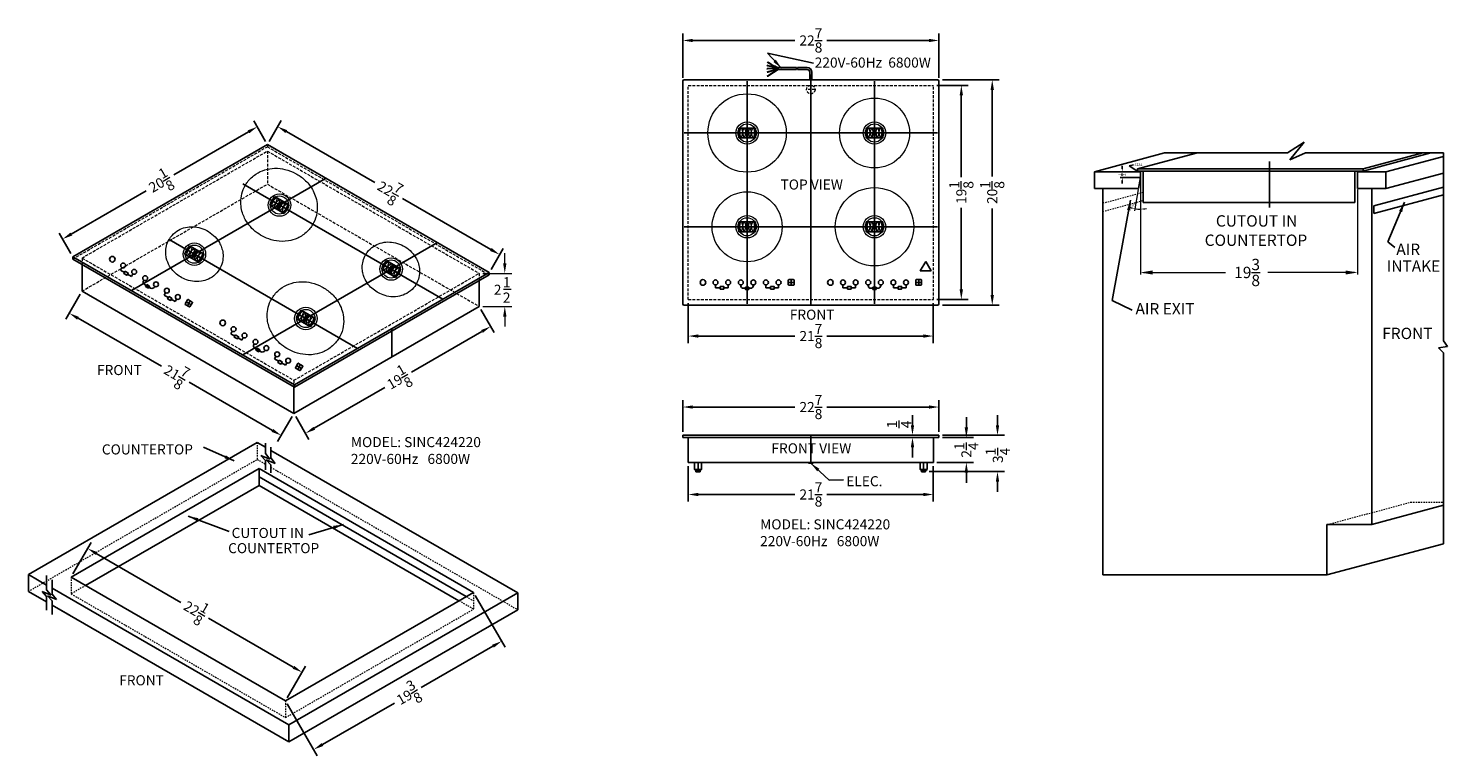
# Model space of a CAD drawing. Extents: x 10 to 136, y 51 to 116.
import ezdxf

# ---------------------------------------------------------------- set-up
doc = ezdxf.new("R2010")
doc.units = 0
doc.header["$MEASUREMENT"] = 0
doc.linetypes.add('HIDDEN', pattern=[0.375, 0.25, -0.125])
doc.layers.get('0').update_dxf_attribs({"linetype": 'CONTINUOUS'})
doc.layers.get('Defpoints').update_dxf_attribs({"color": 150, "linetype": 'CONTINUOUS'})
for name, color, linetype, lineweight in [('DIMENSION', 8, 'CONTINUOUS', 15), ('DIMENSION ISO.', 8, 'CONTINUOUS', 15), ('ELC. WIRE', 7, 'CONTINUOUS', 20), ('HIDDEN 0.1M', 8, 'HIDDEN', 15)]:
    doc.layers.add(name, color=color, linetype=linetype, lineweight=lineweight)
doc.layers.add('OBJECT', color=7, linetype='CONTINUOUS')
doc.styles.get("Standard").update_dxf_attribs({"font": 'ARIAL.TTF'})
doc.dimstyles.new('Fraction-1&HTO12', dxfattribs={"dimscale": 5, "dimtxt": 0.18, "dimasz": 0.18, "dimexe": 0.125, "dimexo": 0.0625, "dimgap": 0.09, "dimtad": 0, "dimdec": 3, "dimzin": 3, "dimdsep": 46, "dimlunit": 5, "dimtxsty": 'Standard', "dimcen": 0.09, "dimdle": 0.125, "dimadec": 0, "dimazin": 0, "dimtfac": 1, "dimtdec": 3, "dimtofl": 0, "dimtmove": 2, "dimatfit": 3, "dimfxl": 0.125, "dimtolj": 1, "dimtzin": 0, "dimarcsym": 0})
doc.dimstyles.new('Fractional', dxfattribs={"dimscale": 1.5, "dimtxt": 0.18, "dimasz": 0.18, "dimexe": 0.125, "dimexo": 0.0625, "dimgap": 0.09, "dimtad": 0, "dimdec": 3, "dimzin": 3, "dimdsep": 46, "dimlunit": 5, "dimtxsty": 'Standard', "dimcen": 0.09, "dimdle": 0.125, "dimadec": 0, "dimazin": 0, "dimtfac": 1, "dimtdec": 3, "dimtofl": 0, "dimtmove": 2, "dimatfit": 3, "dimfxl": 0.125, "dimtolj": 1, "dimtzin": 0, "dimarcsym": 0})

# ---------------------------------------------------------------- blocks, each defined once
blk = doc.blocks.new('FEET (FV)')
at = {"layer": 'Defpoints'}
blk.add_line((0, 0), (0, -0.8125), dxfattribs=at)
at = {"layer": 'OBJECT'}
for p, q in [((-0.3125, 0), (-0.3125, -0.625)), ((-0.3125, 0), (0.3125, 0)), ((0.3125, 0), (0.3125, -0.625)), ((-0.3125, -0.625), (0.3125, -0.625)), ((-0.3125, -0.625), (-0.1875, -0.75)), ((-0.1875, -0.75), (-0.1875, -0.8125)), ((-0.1875, -0.75), (0.1875, -0.75)), ((-0.1875, -0.8125), (0.1875, -0.8125)), ((0.3125, -0.625), (0.1875, -0.75)), ((0.1875, -0.75), (0.1875, -0.8125))]:
    blk.add_line(p, q, dxfattribs=at)
blk = doc.blocks.new('*D4')
at = {"layer": 'Defpoints', "color": 0}
for p in [(90.97, 81.68), (68.1, 79.16), (90.97, 79.16)]:
    blk.add_point(p, dxfattribs=at)
at = {"layer": 'DIMENSION', "color": 0, "lineweight": -2}
for p, q in [((68.1, 79.47), (68.1, 82.3)), ((69, 81.68), (78.11, 81.68)), ((90.07, 81.68), (80.96, 81.68)), ((90.97, 79.47), (90.97, 82.3))]:
    blk.add_line(p, q, dxfattribs=at)
at = {"layer": 'DIMENSION', "color": 0}
for points in [[(69, 81.83), (69, 81.53), (68.1, 81.68)], [(90.07, 81.83), (90.07, 81.53), (90.97, 81.68)]]:
    blk.add_solid(points, dxfattribs=at)
at = {"layer": 'DIMENSION', "color": 0, "insert": (79.54, 81.68), "char_height": 0.9, "attachment_point": 5}
blk.add_mtext('\\A1;22{\\H1.000000x;\\S7/8;}', dxfattribs=at)
blk = doc.blocks.new('*D5')
at = {"layer": 'Defpoints', "color": 0}
for p in [(90.97, 110.91), (95.73, 110.91), (90.97, 90.78)]:
    blk.add_point(p, dxfattribs=at)
at = {"layer": 'DIMENSION', "color": 0, "lineweight": -2}
for p, q in [((91.29, 110.91), (96.36, 110.91)), ((95.73, 110.01), (95.73, 102.27)), ((95.73, 91.68), (95.73, 99.42)), ((91.29, 90.78), (96.36, 90.78))]:
    blk.add_line(p, q, dxfattribs=at)
at = {"layer": 'DIMENSION', "color": 0}
for points in [[(95.58, 110.01), (95.88, 110.01), (95.73, 110.91)], [(95.58, 91.68), (95.88, 91.68), (95.73, 90.78)]]:
    blk.add_solid(points, dxfattribs=at)
at = {"layer": 'DIMENSION', "color": 0, "insert": (95.73, 100.84), "char_height": 0.9, "attachment_point": 5, "rotation": 90}
blk.add_mtext('\\A1;20{\\H1.000000x;\\S1/8;}', dxfattribs=at)
blk = doc.blocks.new('*D6')
at = {"layer": 'Defpoints', "color": 0}
for p in [(68.6, 76.72), (90.47, 76.72), (68.6, 73.87)]:
    blk.add_point(p, dxfattribs=at)
at = {"layer": 'DIMENSION', "color": 0, "lineweight": -2}
for p, q in [((68.6, 76.41), (68.6, 73.25)), ((90.47, 76.41), (90.47, 73.25)), ((69.5, 73.87), (78.11, 73.87)), ((89.57, 73.87), (80.96, 73.87))]:
    blk.add_line(p, q, dxfattribs=at)
at = {"layer": 'DIMENSION', "color": 0}
for points in [[(69.5, 74.02), (69.5, 73.72), (68.6, 73.87)], [(89.57, 74.02), (89.57, 73.72), (90.47, 73.87)]]:
    blk.add_solid(points, dxfattribs=at)
at = {"layer": 'DIMENSION', "color": 0, "insert": (79.54, 73.87), "char_height": 0.9, "attachment_point": 5}
blk.add_mtext('\\A1;21{\\H1.000000x;\\S7/8;}', dxfattribs=at)
blk = doc.blocks.new('*D7')
at = {"layer": 'Defpoints', "color": 0}
for p in [(90.47, 110.41), (90.47, 91.28), (92.97, 91.28)]:
    blk.add_point(p, dxfattribs=at)
at = {"layer": 'DIMENSION', "color": 0, "lineweight": -2}
for p, q in [((90.79, 110.41), (93.59, 110.41)), ((92.97, 109.51), (92.97, 102.22)), ((92.97, 92.18), (92.97, 99.47)), ((90.79, 91.28), (93.59, 91.28))]:
    blk.add_line(p, q, dxfattribs=at)
at = {"layer": 'DIMENSION', "color": 0}
for points in [[(92.82, 109.51), (93.12, 109.51), (92.97, 110.41)], [(92.82, 92.18), (93.12, 92.18), (92.97, 91.28)]]:
    blk.add_solid(points, dxfattribs=at)
at = {"layer": 'DIMENSION', "color": 0, "insert": (92.97, 100.84), "char_height": 0.9, "attachment_point": 5, "rotation": 90}
blk.add_mtext('\\A1;19{\\H1.000000x;\\S1/8;}', dxfattribs=at)
blk = doc.blocks.new('*D9')
at = {"layer": 'Defpoints', "color": 0}
for p in [(107.34, 102.69), (108.96, 102.69), (108.96, 102.19)]:
    blk.add_point(p, dxfattribs=at)
at = {"layer": 'DIMENSION ISO.', "color": 0, "lineweight": -2}
for p, q in [((108.87, 102.69), (107.15, 102.69)), ((107.34, 102.96), (107.34, 103.23)), ((108.87, 102.19), (107.15, 102.19)), ((107.34, 101.92), (107.34, 101.65))]:
    blk.add_line(p, q, dxfattribs=at)
at = {"layer": 'DIMENSION ISO.', "color": 0}
for points in [[(107.29, 102.96), (107.38, 102.96), (107.34, 102.69)], [(107.29, 101.92), (107.38, 101.92), (107.34, 102.19)]]:
    blk.add_solid(points, dxfattribs=at)
at = {"layer": 'DIMENSION ISO.', "color": 0, "insert": (107.34, 102.44), "char_height": 0.27, "attachment_point": 5, "rotation": 90}
blk.add_mtext('\\A1;{\\H1.000000x;\\S1/2;}', dxfattribs=at)
blk = doc.blocks.new('*D10')
at = {"layer": 'Defpoints', "color": 0}
for p in [(90.97, 114.42), (68.1, 110.78), (90.97, 110.78)]:
    blk.add_point(p, dxfattribs=at)
at = {"layer": 'DIMENSION', "color": 0, "lineweight": -2}
for p, q in [((68.1, 111.09), (68.1, 115.05)), ((69, 114.42), (78.11, 114.42)), ((90.07, 114.42), (80.96, 114.42)), ((90.97, 111.09), (90.97, 115.05))]:
    blk.add_line(p, q, dxfattribs=at)
at = {"layer": 'DIMENSION', "color": 0}
for points in [[(69, 114.57), (69, 114.27), (68.1, 114.42)], [(90.07, 114.57), (90.07, 114.27), (90.97, 114.42)]]:
    blk.add_solid(points, dxfattribs=at)
at = {"layer": 'DIMENSION', "color": 0, "insert": (79.54, 114.42), "char_height": 0.9, "attachment_point": 5}
blk.add_mtext('\\A1;22{\\H1.000000x;\\S7/8;}', dxfattribs=at)
blk = doc.blocks.new('*D11')
at = {"layer": 'Defpoints', "color": 0}
for p in [(68.6, 91.28), (90.47, 91.28), (90.47, 88.02)]:
    blk.add_point(p, dxfattribs=at)
at = {"layer": 'DIMENSION', "color": 0, "lineweight": -2}
for p, q in [((68.6, 90.97), (68.6, 87.39)), ((90.47, 90.97), (90.47, 87.39)), ((69.5, 88.02), (78.11, 88.02)), ((89.57, 88.02), (80.96, 88.02))]:
    blk.add_line(p, q, dxfattribs=at)
at = {"layer": 'DIMENSION', "color": 0}
for points in [[(69.5, 88.17), (69.5, 87.87), (68.6, 88.02)], [(89.57, 88.17), (89.57, 87.87), (90.47, 88.02)]]:
    blk.add_solid(points, dxfattribs=at)
at = {"layer": 'DIMENSION', "color": 0, "insert": (79.54, 88.02), "char_height": 0.9, "attachment_point": 5}
blk.add_mtext('\\A1;21{\\H1.000000x;\\S7/8;}', dxfattribs=at)
blk = doc.blocks.new('SYMBOLS')
at = {"layer": 'Defpoints'}
for p, q in [((7.62, 0), (8.13, 0)), ((7.88, 0.25), (7.88, -0.25))]:
    blk.add_line(p, q, dxfattribs=at)
at = {"layer": 'OBJECT'}
for p, q in [((7.62, 0.22), (7.62, -0.22)), ((7.66, 0.25), (8.09, 0.25)), ((8.13, 0.22), (8.13, -0.22)), ((1.12, -0.22), (1.12, -0.27)), ((1.12, -0.22), (1.12, -0.47)), ((1.54, -0.47), (1.12, -0.47)), ((2.25, -0.47), (1.85, -0.47)), ((2.25, -0.22), (2.25, -0.27)), ((2.25, -0.22), (2.25, -0.47)), ((3.38, -0.22), (3.38, -0.27)), ((3.79, -0.52), (3.62, -0.52)), ((4.25, -0.52), (4.08, -0.52)), ((4.5, -0.22), (4.5, -0.27)), ((5.62, -0.22), (5.62, -0.47)), ((6.04, -0.47), (5.62, -0.47)), ((6.75, -0.47), (6.35, -0.47)), ((6.75, -0.22), (6.75, -0.47)), ((7.66, -0.25), (8.09, -0.25))]:
    blk.add_line(p, q, dxfattribs=at)
for points in [[(1.54, -0.36), (1.54, -0.59), (1.85, -0.59), (1.85, -0.36)], [(3.79, -0.43), (3.79, -0.62), (4.08, -0.62), (4.08, -0.43)], [(6.04, -0.36), (6.04, -0.59), (6.35, -0.59), (6.35, -0.36)]]:
    blk.add_lwpolyline(points, close=True, dxfattribs=at)
for centre, radius in [((0, 0), 0.25), ((1.12, 0), 0.219), ((2.25, 0), 0.219), ((3.38, 0), 0.219), ((4.5, 0), 0.219), ((5.62, 0), 0.219), ((6.75, 0), 0.219), ((3.94, -0.53), 0.082)]:
    blk.add_circle(centre, radius, dxfattribs=at)
for centre, radius, start, end in [((7.66, 0.22), 0.0312, 90, 180), ((8.09, 0.22), 0.0312, 0, 90), ((3.62, -0.27), 0.25, 180, 270), ((4.25, -0.27), 0.25, 270, 0), ((7.66, -0.22), 0.0312, 180, 270), ((8.09, -0.22), 0.0312, 270, 0)]:
    blk.add_arc(centre, radius, start, end, dxfattribs=at)
blk = doc.blocks.new('*D14')
at = {"layer": 'Defpoints', "color": 0}
for p in [(31.02, 105.14), (51.75, 95.3), (50.83, 93.7)]:
    blk.add_point(p, dxfattribs=at)
at = {"layer": 'DIMENSION', "color": 0, "lineweight": -2}
for p, q in [((31.18, 105.41), (32.25, 107.28)), ((32.72, 106.28), (40.61, 101.73)), ((50.97, 95.75), (43.08, 100.3)), ((50.99, 93.97), (52.06, 95.84))]:
    blk.add_line(p, q, dxfattribs=at)
at = {"layer": 'DIMENSION', "color": 0}
for points in [[(32.79, 106.41), (32.64, 106.15), (31.94, 106.73)], [(51.05, 95.88), (50.9, 95.62), (51.75, 95.3)]]:
    blk.add_solid(points, dxfattribs=at)
at = {"layer": 'DIMENSION', "color": 0, "insert": (41.85, 101.02), "char_height": 0.9, "attachment_point": 5, "rotation": 330}
blk.add_mtext('\\A1;22{\\H1.000000x;\\S7/8;}', dxfattribs=at)
blk = doc.blocks.new('*D15')
at = {"layer": 'Defpoints', "color": 0}
for p in [(31.02, 105.14), (12.74, 96.68), (13.65, 95.11)]:
    blk.add_point(p, dxfattribs=at)
at = {"layer": 'DIMENSION', "color": 0, "lineweight": -2}
for p, q in [((30.86, 105.41), (29.8, 107.25)), ((29.34, 106.26), (22.66, 102.41)), ((13.52, 97.13), (20.19, 100.98)), ((13.49, 95.38), (12.43, 97.22))]:
    blk.add_line(p, q, dxfattribs=at)
at = {"layer": 'DIMENSION', "color": 0}
for points in [[(29.26, 106.39), (29.41, 106.13), (30.12, 106.71)], [(13.45, 97.26), (13.6, 97), (12.74, 96.68)]]:
    blk.add_solid(points, dxfattribs=at)
at = {"layer": 'DIMENSION', "color": 0, "insert": (21.43, 101.69), "char_height": 0.9, "attachment_point": 5, "rotation": 30}
blk.add_mtext('\\A1;20{\\H1.000000x;\\S1/8;}', dxfattribs=at)
blk = doc.blocks.new('*D16')
at = {"layer": 'Defpoints', "color": 0}
for p in [(49.94, 90.66), (50.96, 88.88), (33.4, 81.11)]:
    blk.add_point(p, dxfattribs=at)
at = {"layer": 'DIMENSION', "color": 0, "lineweight": -2}
for p, q in [((50.09, 90.39), (51.28, 88.34)), ((50.18, 88.43), (43.89, 84.8)), ((35.2, 79.78), (41.5, 83.42)), ((33.55, 80.84), (34.73, 78.79))]:
    blk.add_line(p, q, dxfattribs=at)
at = {"layer": 'DIMENSION', "color": 0}
for points in [[(50.11, 88.56), (50.26, 88.31), (50.96, 88.88)], [(35.13, 79.91), (35.28, 79.65), (34.42, 79.33)]]:
    blk.add_solid(points, dxfattribs=at)
at = {"layer": 'DIMENSION', "color": 0, "insert": (42.69, 84.11), "char_height": 0.9, "attachment_point": 5, "rotation": 30}
blk.add_mtext('\\A1;19{\\H1.000000x;\\S1/8;}', dxfattribs=at)
blk = doc.blocks.new('*D17')
at = {"layer": 'Defpoints', "color": 0}
for p in [(14.98, 69.05), (13.5, 66.5), (32.65, 55.44)]:
    blk.add_point(p, dxfattribs=at)
at = {"layer": 'DIMENSION', "color": 0, "lineweight": -2}
for p, q in [((13.66, 66.77), (15.29, 69.59)), ((15.75, 68.6), (23.31, 64.23)), ((33.34, 58.44), (25.78, 62.81)), ((32.8, 55.71), (34.43, 58.53))]:
    blk.add_line(p, q, dxfattribs=at)
at = {"layer": 'DIMENSION', "color": 0}
for points in [[(15.83, 68.73), (15.68, 68.47), (14.98, 69.05)], [(33.42, 58.57), (33.27, 58.31), (34.12, 57.99)]]:
    blk.add_solid(points, dxfattribs=at)
at = {"layer": 'DIMENSION', "color": 0, "insert": (24.55, 63.52), "char_height": 0.9, "attachment_point": 5, "rotation": 330}
blk.add_mtext('\\A1;22{\\H1.000000x;\\S1/8;}', dxfattribs=at)
blk = doc.blocks.new('*D18')
at = {"layer": 'Defpoints', "color": 0}
for p in [(49.43, 65.13), (51.94, 60.77), (32.65, 55.44)]:
    blk.add_point(p, dxfattribs=at)
at = {"layer": 'DIMENSION', "color": 0, "lineweight": -2}
for p, q in [((49.58, 64.86), (52.25, 60.23)), ((51.16, 60.32), (44.74, 56.62)), ((32.8, 55.17), (35.48, 50.54)), ((35.94, 51.54), (42.36, 55.24))]:
    blk.add_line(p, q, dxfattribs=at)
at = {"layer": 'DIMENSION', "color": 0}
for points in [[(51.09, 60.45), (51.24, 60.19), (51.94, 60.77)], [(35.87, 51.67), (36.02, 51.41), (35.16, 51.09)]]:
    blk.add_solid(points, dxfattribs=at)
at = {"layer": 'DIMENSION', "color": 0, "insert": (43.55, 55.93), "char_height": 0.9, "attachment_point": 5, "rotation": 30}
blk.add_mtext('\\A1;19{\\H1.000000x;\\S3/8;}', dxfattribs=at)
blk = doc.blocks.new('*D19')
at = {"layer": 'Defpoints', "color": 0}
for p in [(90.97, 79.16), (96.2, 79.16), (89.79, 75.91)]:
    blk.add_point(p, dxfattribs=at)
at = {"layer": 'DIMENSION', "color": 0, "lineweight": -2}
for p, q in [((96.2, 80.06), (96.2, 80.96)), ((91.29, 79.16), (96.83, 79.16)), ((90.1, 75.91), (96.83, 75.91)), ((96.2, 75.01), (96.2, 74.11))]:
    blk.add_line(p, q, dxfattribs=at)
at = {"layer": 'DIMENSION', "color": 0}
for points in [[(96.05, 80.06), (96.35, 80.06), (96.2, 79.16)], [(96.05, 75.01), (96.35, 75.01), (96.2, 75.91)]]:
    blk.add_solid(points, dxfattribs=at)
at = {"layer": 'DIMENSION', "color": 0, "insert": (96.23, 77.36), "char_height": 0.9, "attachment_point": 5, "rotation": 90}
blk.add_mtext('\\A1;3{\\H1.000000x;\\S1/4;}', dxfattribs=at)
blk = doc.blocks.new('*D20')
at = {"layer": 'Defpoints', "color": 0}
for p in [(14.48, 92.03), (33.4, 81.11), (32.26, 79.14)]:
    blk.add_point(p, dxfattribs=at)
at = {"layer": 'DIMENSION', "color": 0, "lineweight": -2}
for p, q in [((14.32, 91.76), (13.03, 89.52)), ((14.12, 89.61), (21.56, 85.32)), ((31.48, 79.59), (24.03, 83.89)), ((33.24, 80.84), (31.94, 78.6))]:
    blk.add_line(p, q, dxfattribs=at)
at = {"layer": 'DIMENSION', "color": 0}
for points in [[(14.19, 89.74), (14.04, 89.48), (13.34, 90.06)], [(31.55, 79.72), (31.4, 79.46), (32.26, 79.14)]]:
    blk.add_solid(points, dxfattribs=at)
at = {"layer": 'DIMENSION', "color": 0, "insert": (22.8, 84.6), "char_height": 0.9, "attachment_point": 5, "rotation": 330}
blk.add_mtext('\\A1;21{\\H1.000000x;\\S7/8;}', dxfattribs=at)
blk = doc.blocks.new('*D21')
at = {"layer": 'Defpoints', "color": 0}
for p in [(90.97, 78.97), (93.42, 78.97), (90.47, 76.72)]:
    blk.add_point(p, dxfattribs=at)
at = {"layer": 'DIMENSION', "color": 0, "lineweight": -2}
for p, q in [((93.42, 79.87), (93.42, 80.77)), ((91.29, 78.97), (94.05, 78.97)), ((90.79, 76.72), (94.05, 76.72)), ((93.42, 75.82), (93.42, 74.92))]:
    blk.add_line(p, q, dxfattribs=at)
at = {"layer": 'DIMENSION', "color": 0}
for points in [[(93.27, 79.87), (93.57, 79.87), (93.42, 78.97)], [(93.27, 75.82), (93.57, 75.82), (93.42, 76.72)]]:
    blk.add_solid(points, dxfattribs=at)
at = {"layer": 'DIMENSION', "color": 0, "insert": (93.42, 77.84), "char_height": 0.9, "attachment_point": 5, "rotation": 90}
blk.add_mtext('\\A1;2{\\H1.000000x;\\S1/4;}', dxfattribs=at)
blk = doc.blocks.new('*D22')
at = {"layer": 'Defpoints', "color": 0}
for p in [(88.61, 79.16), (90.97, 79.16), (90.97, 78.97)]:
    blk.add_point(p, dxfattribs=at)
at = {"layer": 'DIMENSION', "color": 0, "lineweight": -2}
for p, q in [((88.61, 80.06), (88.61, 80.96)), ((90.66, 79.16), (87.98, 79.16)), ((90.66, 78.97), (87.98, 78.97)), ((88.61, 78.07), (88.61, 77.17))]:
    blk.add_line(p, q, dxfattribs=at)
at = {"layer": 'DIMENSION', "color": 0}
for points in [[(88.46, 80.06), (88.76, 80.06), (88.61, 79.16)], [(88.46, 78.07), (88.76, 78.07), (88.61, 78.97)]]:
    blk.add_solid(points, dxfattribs=at)
at = {"layer": 'DIMENSION', "color": 0, "insert": (87.42, 80.13), "char_height": 0.9, "attachment_point": 5, "rotation": 90}
blk.add_mtext('\\A1;{\\H1.000000x;\\S1/4;}', dxfattribs=at)
blk = doc.blocks.new('ELC. WIRE')
at = {"layer": 'Defpoints'}
for p, q in [((-0.75, 0.44), (0.75, 0.44)), ((-0.75, 0.44), (-0.75, -0.44)), ((-0.75, 0), (0.75, 0)), ((0, -0.44), (0, 0.44)), ((0.75, 0.44), (0.75, -0.44)), ((-0.75, -0.44), (0.75, -0.44))]:
    blk.add_line(p, q, dxfattribs=at)
at = {"layer": 'DIMENSION'}
blk.add_circle((0, 0), 1, dxfattribs=at)
at = {"layer": 'ELC. WIRE'}
blk.add_circle((0, 0), 0.812, dxfattribs=at)
for points, knots in [([(-0.73, 0.35), (-0.66, -0.13), (-0.49, -1.03), (-0.25, 1.25), (0, -1.28), (0.25, 1.25), (0.49, -1.03), (0.66, -0.13), (0.73, 0.35)], [0.054812, 0.054812, 0.054812, 0.054812, 0.910014, 1.820027, 2.730041, 3.640055, 4.550069, 5.40528, 5.40528, 5.40528, 5.40528]), ([(-0.67, 0), (-0.62, 0.31), (-0.47, 0.84), (-0.25, -1.25), (0, 1.28), (0.25, -1.25), (0.47, 0.84), (0.62, 0.31), (0.67, 0)], [0.273301, 0.273301, 0.273301, 0.273301, 0.910014, 1.820027, 2.730041, 3.640055, 4.550069, 5.186782, 5.186782, 5.186782, 5.186782])]:
    blk.add_open_spline(points, degree=3, knots=knots, dxfattribs=at)

msp = doc.modelspace()

# ---------------------------------------------------------------- hatches: boundary and pattern name
h = msp.add_hatch()
h.set_pattern_fill('ANSI31', color=256, scale=0.039062, angle=330, style=0)
h.set_pattern_definition([(165, (78.6461975, 110.4868226), (0.001263765, 0.004716435), [])])
h.paths.add_polyline_path([(75.6774, 111.8774), (75.6189, 111.8774), (75.6189, 111.9087), (75.6774, 111.9087)])
h = msp.add_hatch()
h.set_pattern_fill('ANSI31', color=256, scale=0.039062, angle=325.925595, style=0)
h.set_pattern_definition([(160.9256, (78.546422, 110.567446), (0.0015956824, 0.0046147216), [])])
h.paths.add_polyline_path([(75.684, 112.1655), (75.6255, 112.1697), (75.6278, 112.2008), (75.6862, 112.1967)])
h = msp.add_hatch()
h.set_pattern_fill('ANSI31', color=256, scale=0.039062, angle=325.925595, style=0)
h.set_pattern_definition([(199.0744, (78.5475505, 113.214769), (0.0015956824, -0.0046147216), [])])
h.paths.add_polyline_path([(75.6851, 111.6167), (75.6267, 111.6126), (75.6289, 111.5814), (75.6873, 111.5856)])
h = msp.add_hatch()
h.set_pattern_fill('ANSI31', color=256, scale=0.039062, angle=332.116454, style=0)
h.set_pattern_definition([(205.26526, (78.374307, 113.159759), (0.002084032, -0.00441573), [])])
h.paths.add_polyline_path([(75.7009, 111.2623), (75.6432, 111.2519), (75.6488, 111.2212), (75.7065, 111.2316)])
at = {"layer": 'OBJECT'}
h = msp.add_hatch(dxfattribs=at)
h.set_pattern_fill('ANSI31', color=256, scale=0.25, style=0)
h.paths.add_polyline_path([(108.7094, 102.7553), (108.9594, 102.7553), (108.9594, 102.6928), (108.7094, 102.6928)])
h = msp.add_hatch(dxfattribs=at)
h.set_pattern_fill('ANSI31', color=256, scale=0.25, style=0)
h.set_pattern_definition([(45, (19.637778, 6e-14), (-0.022097087, 0.022097087), [])])
h.paths.add_polyline_path([(128.3472, 102.7553), (128.8472, 102.7553), (128.8472, 102.6928), (128.3472, 102.6928)])

# ---------------------------------------------------------------- linework, layer by layer
for p, q in [((75.6604, 112.4954), (75.6967, 112.4591)), ((75.6639, 112.4988), (75.6991, 112.4635)), ((75.6673, 112.5023), (75.7016, 112.468)), ((75.6708, 112.5057), (75.704, 112.4724)), ((75.6732, 112.5102), (75.7065, 112.4769)), ((75.6744, 112.5124), (75.7077, 112.4791)), ((76.6063, 111.9345), (75.6774, 111.9087)), ((75.6774, 111.8774), (75.6774, 111.9087)), ((76.6063, 111.9039), (75.6774, 111.8774)), ((75.684, 112.1655), (75.6862, 112.1967)), ((76.6063, 111.9344), (75.684, 112.1655)), ((76.6063, 111.8999), (75.6851, 111.6167)), ((75.6851, 111.6167), (75.6873, 111.5856)), ((76.6063, 111.9657), (75.6862, 112.1967)), ((76.6063, 111.8683), (75.6873, 111.5856)), ((75.6901, 112.4933), (75.7065, 112.4769)), ((75.7097, 112.4827), (75.6945, 112.4552)), ((76.6063, 111.8674), (75.7009, 111.2623)), ((75.703, 112.4838), (75.7077, 112.4791)), ((76.6063, 111.8325), (75.7065, 111.2316)), ((76.6063, 111.9658), (76.5566, 111.9717)), ((76.6063, 111.9973), (76.5603, 112.0027)), ((75.7009, 111.2623), (75.7065, 111.2316))]:
    msp.add_line(p, q)
for centre, radius, start, end in [((79.2369, 117.7609), 6.3795, 236.271264, 245.157083), ((79.2737, 117.8044), 6.4048, 236.189429, 244.934923)]:
    msp.add_arc(centre, radius, start, end)
at = {"layer": 'Defpoints'}
for p, q in [((76.6754, 111.9135), (76.5606, 111.9135)), ((73.8477, 110.7813), (73.8477, 90.9063)), ((79.5352, 110.708), (79.5352, 111.3809)), ((79.5352, 90.7813), (79.5352, 110.9063)), ((85.2227, 110.7813), (85.2227, 90.9063)), ((68.2227, 106.1563), (90.8477, 106.1563)), ((18.8825, 92.0865), (36.2575, 102.118)), ((28.8394, 101.6032), (46.6778, 91.3042)), ((68.2227, 97.7813), (90.8477, 97.7813)), ((22.2476, 96.6389), (39.0826, 86.9192)), ((28.8326, 86.3418), (46.2076, 96.3733)), ((42.1451, 88.6873), (42.1451, 86.1635)), ((79.5352, 76.7199), (79.5352, 79.1574))]:
    msp.add_line(p, q, dxfattribs=at)
at = {"layer": 'Defpoints', "ltscale": 0.5}
msp.add_line((120.4722, 99.5006), (120.4722, 103.6159), dxfattribs=at)
at = {"layer": 'DIMENSION'}
for p, q in [((108.9594, 102.099), (108.9594, 93.5093)), ((128.3472, 101.099), (128.3472, 93.5093)), ((52.2174, 94.5193), (52.2174, 95.4193)), ((50.2501, 93.6193), (52.8424, 93.6193)), ((109.2294, 93.6968), (116.539, 93.6968)), ((128.0772, 93.6968), (120.3182, 93.6968)), ((52.1018, 92.2118), (52.7714, 92.2118)), ((50.2501, 90.6625), (52.8424, 90.6625)), ((52.2174, 89.7625), (52.2174, 88.8625))]:
    msp.add_line(p, q, dxfattribs=at)
for centre, radius in [((73.8477, 106.1563), 3.5), ((85.2227, 106.1563), 3.125), ((73.8477, 97.7813), 3.125), ((85.2227, 97.7813), 3.5)]:
    msp.add_circle(centre, radius, dxfattribs=at)
for points in [[(29.0527, 101.4801), (28.9148, 101.2412), (28.8113, 100.9831), (28.6799, 100.4699), (28.6515, 100.2155), (28.6511, 99.7385), (28.6787, 99.5157), (28.8082, 98.9217), (28.9517, 98.6008), (29.2745, 98.0576), (29.4559, 97.8334), (29.8394, 97.444), (30.0423, 97.2789), (30.4702, 96.9924), (30.6953, 96.8711), (31.2079, 96.6567), (31.4997, 96.569), (32.1465, 96.4692), (32.5033, 96.4551), (33.165, 96.5632), (33.4441, 96.6401), (34.0195, 96.907), (34.3163, 97.0997), (34.8022, 97.5754), (34.9986, 97.8376), (35.2935, 98.4085), (35.3913, 98.715), (35.4889, 99.3068), (35.4903, 99.5913), (35.4322, 100.1089), (35.3736, 100.3428), (35.2257, 100.7625), (35.1364, 100.9488), (34.8351, 101.4696), (34.5982, 101.7441), (34.0938, 102.2071), (33.8245, 102.3948), (33.2451, 102.7042), (32.9351, 102.826), (32.3111, 102.9726), (32.008, 103.0118), (31.399, 102.9943), (31.1045, 102.955), (30.5286, 102.776), (30.2532, 102.6537), (29.7146, 102.2933), (29.4527, 102.0529), (29.1716, 101.6732), (29.1093, 101.5783), (29.0527, 101.4801)], [(22.2476, 96.6389), (22.1442, 96.4597), (22.0666, 96.2662), (21.9681, 95.8813), (21.9467, 95.6905), (21.9465, 95.3327), (21.9671, 95.1656), (22.0642, 94.7201), (22.1718, 94.4794), (22.4139, 94.072), (22.55, 93.9039), (22.8377, 93.6118), (22.9898, 93.488), (23.3108, 93.2731), (23.4795, 93.1821), (23.864, 93.0213), (24.0828, 92.9556), (24.568, 92.8807), (24.8356, 92.8702), (25.3318, 92.9513), (25.5411, 93.0089), (25.9727, 93.209), (26.1953, 93.3536), (26.5598, 93.7104), (26.7071, 93.907), (26.9283, 94.3352), (27.0016, 94.565), (27.0748, 95.0089), (27.0758, 95.2223), (27.0323, 95.6105), (26.9883, 95.786), (26.8774, 96.1007), (26.8104, 96.2405), (26.5844, 96.631), (26.4067, 96.8369), (26.0285, 97.1841), (25.8265, 97.3249), (25.3919, 97.557), (25.1594, 97.6483), (24.6914, 97.7582), (24.4641, 97.7877), (24.0074, 97.7746), (23.7865, 97.7451), (23.3545, 97.6109), (23.148, 97.5191), (22.744, 97.2488), (22.5477, 97.0685), (22.3368, 96.7837), (22.2901, 96.7125), (22.2476, 96.6389)], [(39.7928, 95.2793), (39.6894, 95.1001), (39.6118, 94.9065), (39.5133, 94.5216), (39.4919, 94.3308), (39.4917, 93.9731), (39.5123, 93.806), (39.6094, 93.3605), (39.7171, 93.1198), (39.9592, 92.7124), (40.0952, 92.5442), (40.3829, 92.2522), (40.5351, 92.1284), (40.856, 91.9135), (41.0248, 91.8225), (41.4093, 91.6617), (41.6281, 91.5959), (42.1132, 91.5211), (42.3808, 91.5105), (42.8771, 91.5916), (43.0864, 91.6493), (43.518, 91.8494), (43.7405, 91.994), (44.105, 92.3508), (44.2523, 92.5474), (44.4735, 92.9755), (44.5468, 93.2054), (44.62, 93.6493), (44.621, 93.8627), (44.5775, 94.2509), (44.5335, 94.4263), (44.4226, 94.7411), (44.3556, 94.8808), (44.1296, 95.2714), (43.952, 95.4772), (43.5737, 95.8245), (43.3717, 95.9653), (42.9371, 96.1973), (42.7047, 96.2887), (42.2366, 96.3986), (42.0093, 96.4281), (41.5526, 96.4149), (41.3317, 96.3855), (40.8997, 96.2512), (40.6932, 96.1595), (40.2893, 95.8892), (40.0929, 95.7089), (39.882, 95.4241), (39.8353, 95.3529), (39.7928, 95.2793)], [(31.4076, 91.3504), (31.2697, 91.1115), (31.1662, 90.8534), (31.0349, 90.3402), (31.0064, 90.0858), (31.0061, 89.6088), (31.0336, 89.386), (31.1631, 88.792), (31.3066, 88.4711), (31.6294, 87.9279), (31.8108, 87.7037), (32.1944, 87.3142), (32.3973, 87.1492), (32.8251, 86.8627), (33.0502, 86.7413), (33.5629, 86.5269), (33.8546, 86.4392), (34.5015, 86.3395), (34.8582, 86.3254), (35.5199, 86.4335), (35.799, 86.5104), (36.3745, 86.7772), (36.6712, 86.97), (37.1572, 87.4457), (37.3536, 87.7078), (37.6485, 88.2787), (37.7463, 88.5852), (37.8439, 89.177), (37.8453, 89.4615), (37.7872, 89.9792), (37.7285, 90.2131), (37.5806, 90.6328), (37.4913, 90.8191), (37.19, 91.3399), (36.9531, 91.6143), (36.4487, 92.0773), (36.1794, 92.2651), (35.6, 92.5744), (35.2901, 92.6962), (34.666, 92.8428), (34.363, 92.8821), (33.754, 92.8646), (33.4595, 92.8253), (32.8835, 92.6463), (32.6081, 92.524), (32.0695, 92.1636), (31.8077, 91.9231), (31.5266, 91.5434), (31.4643, 91.4485), (31.4076, 91.3504)]]:
    msp.add_open_spline(points, degree=3, knots=[0, 0, 0, 0, 0.16707171, 0.16707171, 0.33414342, 0.33414342, 0.50121513, 0.50121513, 0.82105985, 0.82105985, 1.14090457, 1.14090457, 1.46074929, 1.46074929, 1.78059401, 1.78059401, 2.14375087, 2.14375087, 2.50690773, 2.50690773, 2.74091221, 2.74091221, 2.97491669, 2.97491669, 3.16975569, 3.16975569, 3.36459468, 3.36459468, 3.55943368, 3.55943368, 3.75427268, 3.75427268, 3.94911168, 3.94911168, 4.35828838, 4.35828838, 4.76746509, 4.76746509, 5.1766418, 5.1766418, 5.50934297, 5.50934297, 5.77541434, 5.77541434, 5.99497545, 5.99497545, 6.21453656, 6.21453656, 6.28318531, 6.28318531, 6.28318531, 6.28318531], dxfattribs=at)
for points in [[(52.0674, 94.5193), (52.3674, 94.5193), (52.2174, 93.6193)], [(110.0394, 93.8768), (110.0394, 93.5168), (108.9594, 93.6968)], [(127.2672, 93.8768), (127.2672, 93.5168), (128.3472, 93.6968)], [(52.0674, 89.7625), (52.3674, 89.7625), (52.2174, 90.6625)]]:
    msp.add_solid(points, dxfattribs=at)
at = {"layer": 'DIMENSION ISO.'}
for p, q in [((108.9594, 102.099), (108.9594, 99.1692)), ((108.7668, 101.1005), (108.4343, 99.2151))]:
    msp.add_line(p, q, dxfattribs=at)
for start, end in [(249.086539, 254.54327), (260, 270), (275.45673, 280.913461)]:
    msp.add_arc((108.9594, 102.1928), 2.8361, start, end, dxfattribs=at)
for points in [[(108.2135, 99.5032), (108.1936, 99.4154), (108.4669, 99.3998)], [(109.2312, 99.3246), (109.2269, 99.4145), (108.9594, 99.3567)]]:
    msp.add_solid(points, dxfattribs=at)
at = {"layer": 'HIDDEN 0.1M'}
for p, q in [((68.5977, 91.2813), (68.5977, 110.4063)), ((68.5977, 110.4063), (90.4727, 110.4063)), ((79.5352, 110.4063), (79.5352, 109.6563)), ((90.4727, 91.2813), (90.4727, 110.4063)), ((79.9102, 110.0313), (79.1602, 110.0313)), ((13.6451, 94.8938), (31.0201, 104.9253)), ((14.4777, 94.9905), (31.0201, 104.5413)), ((31.0201, 105.1418), (31.0201, 104.9253)), ((31.0201, 104.9253), (50.8326, 93.4865)), ((31.0201, 104.5413), (31.0201, 101.5845)), ((31.0201, 104.5413), (49.9376, 93.6193)), ((14.4777, 92.0337), (31.0201, 101.5845)), ((31.0201, 101.5845), (49.9376, 90.6625)), ((14.4777, 94.9905), (33.3951, 84.0685)), ((14.4777, 94.9905), (14.4777, 94.4132)), ((33.3951, 84.0685), (49.9376, 93.6193)), ((49.9376, 93.6193), (49.9376, 92.9698)), ((68.5977, 91.2813), (90.4727, 91.2813)), ((33.3951, 84.0685), (33.3951, 83.4912))]:
    msp.add_line(p, q, dxfattribs=at)
at = {"layer": 'HIDDEN 0.1M', "ltscale": 0.5}
for p, q in [((105.5851, 99.1577), (109.2094, 100.1288)), ((105.6108, 99.9028), (109.2094, 100.8671)), ((30.1158, 78.5055), (30.1158, 77.0055)), ((9.6891, 65.2122), (30.1158, 77.0055)), ((30.1158, 77.0055), (30.8478, 76.5828)), ((31.3266, 76.3064), (53.3754, 63.5765)), ((125.6622, 71.1928), (133.0884, 73.1826)), ((133.0884, 73.1826), (135.9986, 73.1826)), ((13.5016, 66.4957), (13.5016, 64.9957)), ((14.8007, 65.7457), (13.5016, 64.9957)), ((13.5016, 64.9957), (32.6482, 53.9413)), ((48.7773, 64.7534), (49.4268, 64.3784)), ((49.4268, 65.1284), (49.4268, 63.6284)), ((32.6482, 53.9413), (49.4268, 63.6284)), ((49.4268, 63.6284), (48.1277, 64.3784)), ((32.6482, 55.4413), (32.6482, 53.9413))]:
    msp.add_line(p, q, dxfattribs=at)
at = {"layer": 'HIDDEN 0.1M'}
msp.add_circle((79.5352, 110.0313), 0.375, dxfattribs=at)
at = {"layer": 'OBJECT'}
for p, q in [((78.2594, 111.9973), (76.6063, 111.9973)), ((76.6063, 111.8296), (76.6063, 111.9973)), ((78.27, 111.8296), (76.6063, 111.8296)), ((78.3433, 111.9973), (79.201, 111.9973)), ((78.3539, 111.8296), (79.201, 111.8296)), ((79.451, 111.5792), (79.451, 110.9063)), ((79.451, 111.5792), (79.451, 110.9063)), ((79.6194, 111.5792), (79.6194, 110.9063)), ((79.6194, 111.5792), (79.6194, 110.9063)), ((68.0977, 110.7813), (68.0977, 90.9063)), ((68.2227, 110.9063), (90.8477, 110.9063)), ((79.451, 110.9063), (79.6194, 110.9063)), ((79.6194, 110.9063), (79.451, 110.9063)), ((90.9727, 110.7813), (90.9727, 90.9063)), ((13.6451, 95.1103), (31.0201, 105.1418)), ((31.0201, 105.1418), (50.8326, 93.7031)), ((108.7094, 102.7553), (108.7094, 102.6928)), ((108.9594, 102.6928), (108.9594, 102.7553)), ((109.2094, 102.7553), (109.2094, 100.3239)), ((128.3472, 102.7553), (128.3472, 102.6928)), ((130.8608, 102.6928), (128.3472, 102.6928)), ((128.8472, 102.6928), (128.8472, 102.7553)), ((109.2094, 99.9428), (128.0972, 99.9428)), ((129.806, 99.6573), (129.806, 98.9766)), ((13.6451, 95.1103), (33.4576, 83.6716)), ((13.6451, 95.1103), (13.6451, 94.8938)), ((13.6451, 94.8938), (33.4576, 83.4551)), ((14.4777, 94.4132), (14.4777, 92.0337)), ((33.4576, 83.6716), (50.8326, 93.7031)), ((33.4576, 83.4551), (50.8326, 93.4865)), ((42.5128, 88.8996), (50.8326, 93.7031)), ((49.9376, 92.9698), (49.9376, 90.6625)), ((50.8326, 93.7031), (50.8326, 93.4865)), ((14.4777, 92.0337), (33.3951, 81.1117)), ((33.3951, 81.1117), (49.9376, 90.6625)), ((68.2227, 90.7813), (90.8477, 90.7813)), ((33.4576, 83.6716), (33.4576, 83.4551)), ((33.3951, 83.4912), (33.3951, 81.1117)), ((68.0977, 79.1574), (68.0977, 78.9699)), ((68.0977, 79.1574), (90.9727, 79.1574)), ((68.0977, 78.9699), (90.9727, 78.9699)), ((68.5977, 78.9699), (68.5977, 76.7199)), ((90.4727, 78.9699), (90.4727, 76.7199)), ((90.9727, 79.1574), (90.9727, 78.9699)), ((9.6891, 66.7122), (30.1158, 78.5055)), ((30.1158, 78.5055), (30.8478, 78.0828)), ((31.3266, 77.8064), (53.3754, 65.0765)), ((13.5016, 66.4957), (30.2801, 76.1827)), ((30.2801, 76.1827), (30.2801, 74.6827)), ((30.2801, 76.1827), (49.4268, 65.1284)), ((68.5977, 76.7199), (90.4727, 76.7199)), ((79.3203, 76.7199), (79.3203, 76.6574)), ((79.3203, 76.6574), (79.7501, 76.6574)), ((79.5352, 76.7199), (79.5352, 76.6574)), ((79.7501, 76.7199), (79.7501, 76.6574)), ((30.2801, 75.4327), (48.7773, 64.7534)), ((30.2801, 74.6827), (14.8007, 65.7457)), ((9.6891, 66.7122), (11.3191, 65.7711)), ((9.6891, 66.7122), (9.6891, 65.2122)), ((13.5016, 66.4957), (32.6482, 55.4413)), ((9.6891, 65.2122), (11.3191, 64.2711)), ((11.7979, 65.4947), (32.9488, 53.2832)), ((32.6482, 55.4413), (49.4268, 65.1284)), ((32.9488, 53.2832), (53.3754, 65.0765)), ((53.3754, 65.0765), (53.3754, 63.5765)), ((11.7979, 63.9947), (13.4279, 63.0536)), ((11.7979, 63.9947), (32.9488, 51.7832)), ((32.9488, 51.7832), (53.3754, 63.5765)), ((32.9488, 53.2832), (32.9488, 51.7832))]:
    msp.add_line(p, q, dxfattribs=at)
at = {"layer": 'OBJECT', "ltscale": 0.5}
for p, q in [((122.0861, 104.3701), (123.5715, 105.3473)), ((123.5715, 105.3473), (122.2934, 103.7488)), ((104.8608, 102.6928), (111.1206, 104.3701)), ((108.7094, 102.9428), (113.9315, 104.342)), ((111.1206, 104.3701), (122.0861, 104.3701)), ((122.2934, 103.7488), (123.6813, 104.3701)), ((123.6813, 104.3701), (135.9986, 104.3701)), ((128.8472, 102.9428), (134.174, 104.3701)), ((128.8472, 102.7553), (134.8737, 104.3701)), ((130.8608, 102.6928), (135.9986, 104.0694)), ((135.9986, 104.3701), (135.9986, 87.5873)), ((104.8608, 102.6928), (104.8608, 101.1928)), ((104.8608, 102.6928), (108.9594, 102.6928)), ((108.7094, 102.9428), (128.8472, 102.9428)), ((108.7094, 102.7553), (108.7094, 102.9428)), ((108.7094, 102.7553), (128.8472, 102.7553)), ((108.9594, 102.1928), (108.9594, 102.6928)), ((109.2094, 99.9428), (109.2094, 102.7553)), ((128.0972, 99.9428), (128.0972, 102.7553)), ((128.3472, 101.1928), (128.3472, 102.6928)), ((128.8472, 102.7553), (128.8472, 102.9428)), ((130.8608, 102.6928), (130.8608, 101.1928)), ((108.9594, 102.1928), (108.7831, 101.1928)), ((130.8608, 101.1928), (135.9986, 102.5694)), ((104.8608, 101.1928), (108.7831, 101.1928)), ((105.6108, 101.1928), (105.6108, 66.6928)), ((128.3472, 101.1928), (130.8608, 101.1928)), ((129.6108, 101.1928), (129.6108, 71.1928)), ((129.806, 99.6573), (135.9986, 101.3166)), ((129.806, 98.9766), (135.9986, 100.6359)), ((135.9986, 87.5873), (136.3802, 87.0765)), ((136.3802, 87.0765), (135.5635, 86.9713)), ((135.5635, 86.9713), (135.9986, 86.5249)), ((135.9986, 86.5249), (135.9986, 69.4762)), ((31.2492, 77.0155), (30.4459, 77.3576)), ((30.4459, 77.3576), (30.8478, 76.8961)), ((30.8478, 78.4409), (30.8478, 77.5168)), ((30.8478, 77.5168), (31.2492, 77.0155)), ((31.3266, 78.0851), (31.3266, 77.1304)), ((30.8478, 76.8961), (30.8478, 76.0849)), ((31.7279, 76.6291), (30.9247, 76.9712)), ((30.9247, 76.9712), (31.3266, 76.5098)), ((31.3266, 77.1304), (31.7279, 76.6291)), ((31.3266, 76.5098), (31.3266, 75.805)), ((30.2801, 74.6827), (48.1277, 64.3784)), ((129.6108, 71.1928), (135.9986, 72.9044)), ((125.6108, 71.1928), (125.6108, 66.6928)), ((125.6108, 71.1928), (129.6108, 71.1928)), ((125.6108, 66.6928), (135.9986, 69.4762)), ((11.3191, 66.6425), (11.3191, 65.3642)), ((11.7979, 66.2561), (11.7979, 64.9778)), ((105.6108, 66.6928), (125.6108, 66.6928)), ((11.7205, 64.8629), (10.9172, 65.205)), ((10.9172, 65.205), (11.3191, 64.7435)), ((11.3191, 65.3642), (11.7205, 64.8629)), ((11.3191, 64.7435), (11.3191, 63.5344)), ((12.1992, 64.4765), (11.396, 64.8186)), ((11.396, 64.8186), (11.7979, 64.3571)), ((11.7979, 64.9778), (12.1992, 64.4765)), ((11.7979, 64.3571), (11.7979, 63.1481))]:
    msp.add_line(p, q, dxfattribs=at)
at = {"layer": 'OBJECT'}
for points in [[(108.7094, 102.7553), (108.9594, 102.7553), (108.9594, 102.6928), (108.7094, 102.6928)], [(128.3472, 102.7553), (128.8472, 102.7553), (128.8472, 102.6928), (128.3472, 102.6928)], [(89.7918, 94.6876), (89.3093, 93.8519), (90.2743, 93.8519)]]:
    msp.add_lwpolyline(points, close=True, dxfattribs=at)
for centre, radius, start, end in [((77.6004, 111.8715), 0.671, 356.416678, 10.806923), ((77.6842, 111.8715), 0.671, 356.416678, 10.806923), ((79.201, 111.5792), 0.4181, 360, 90), ((79.201, 111.5792), 0.25, 0, 90), ((68.2227, 110.7813), 0.125, 90, 180), ((90.8477, 110.7813), 0.125, 0, 90), ((68.2227, 90.9063), 0.125, 180, 270), ((90.8477, 90.9063), 0.125, 270, 0)]:
    msp.add_arc(centre, radius, start, end, dxfattribs=at)

# ---------------------------------------------------------------- block references
at = {"layer": 'ELC. WIRE'}
for p in [(73.8477, 106.1563), (85.2227, 106.1563), (73.8477, 97.7813), (85.2227, 97.7813)]:
    msp.add_blockref('ELC. WIRE', p, dxfattribs=at)
at = {"layer": 'ELC. WIRE', "rotation": 330.0000000000001}
for p in [(32.1027, 99.7192), (24.5075, 95.3341), (42.0709, 94.006), (34.4576, 89.5894)]:
    msp.add_blockref('ELC. WIRE', p, dxfattribs=at)
at = {"layer": 'OBJECT', "rotation": 330.0000000000001}
for p in [(17.1833, 94.8835), (27.0344, 89.196)]:
    msp.add_blockref('SYMBOLS', p, dxfattribs=at)
at = {"layer": 'OBJECT'}
for name, p in [('SYMBOLS', (69.9074, 92.8081)), ('SYMBOLS', (81.2824, 92.8081)), ('FEET (FV)', (69.4727, 76.7199)), ('FEET (FV)', (89.5977, 76.7199))]:
    msp.add_blockref(name, p, dxfattribs=at)

# ---------------------------------------------------------------- texts
at = {"layer": 'DIMENSION'}
for s, p in [(' 2', (50.9616, 91.7037)), ('1', (52.0442, 92.3811)), ('2', (52.0442, 91.0047))]:
    msp.add_text(s, height=0.9, dxfattribs=at).set_placement(p)
at = {"layer": 'DIMENSION', "insert": (118.4804, 93.6987), "char_height": 1.016179, "attachment_point": 5}
msp.add_mtext('\\A1;19\\S3/8;', dxfattribs=at)
at = {"layer": 'DIMENSION ISO.', "insert": (109.1448, 103.4331), "char_height": 0.225, "attachment_point": 3}
msp.add_mtext('SEAL', dxfattribs=at)
at = {"layer": 'DIMENSION ISO.', "insert": (108.2363, 99.7386), "char_height": 0.27, "attachment_point": 5, "rotation": 355}
msp.add_mtext('\\A1;10°', dxfattribs=at)
at = {"layer": 'OBJECT'}
for s, p in [('220V-60Hz  6800W', (79.8829, 111.9965)), ('TOP VIEW', (76.8323, 101.104))]:
    msp.add_text(s, height=0.9, dxfattribs=at).set_placement(p)
at = {"layer": 'OBJECT', "ltscale": 0.5, "char_height": 1.01314, "attachment_point": 1}
for s, insert in [('CUTOUT IN ', (115.6949, 98.8078)), ('COUNTERTOP', (114.6953, 97.0843)), ('AIR', (131.8016, 96.2748)), ('INTAKE', (130.9462, 94.772)), ('AIR EXIT', (108.5196, 90.9655)), ('FRONT', (130.5467, 88.7632))]:
    msp.add_mtext(s, dxfattribs=dict(at, insert=insert))
at = {"layer": 'OBJECT', "char_height": 0.9, "attachment_point": 1}
for s, insert in [('FRONT', (77.659, 90.3773)), ('FRONT', (15.8157, 85.4332)), ('MODEL: SINC424220\\P220V-60Hz   6800W', (38.4754, 78.9964)), ('COUNTERTOP', (16.2481, 78.3457)), ('FRONT VIEW', (76.0161, 78.4407)), ('ELEC. ', (82.6968, 75.505)), ('MODEL: SINC424220\\P220V-60Hz   6800W', (75.0121, 71.6525)), ('CUTOUT IN ', (27.8316, 70.8835)), ('COUNTERTOP', (27.5202, 69.5267)), ('FRONT', (17.7964, 57.7257))]:
    msp.add_mtext(s, dxfattribs=dict(at, insert=insert))

# ---------------------------------------------------------------- dimensions: what is measured, and where the dimension line sits
at = {"layer": 'DIMENSION'}
for base, p1, p2, picture, middle in [((90.9727, 114.4211), (68.0977, 110.7813), (90.9727, 110.7813), '*D10', (79.5352, 114.4211)), ((90.4727, 88.0158), (68.5977, 91.2813), (90.4727, 91.2813), '*D11', (79.5352, 88.0158)), ((90.9727, 81.6797), (68.0977, 79.1574), (90.9727, 79.1574), '*D4', (79.5352, 81.6797)), ((68.5977, 73.8704), (90.4727, 76.7199), (68.5977, 76.7199), '*D6', (79.5352, 73.8704))]:
    dim = msp.add_linear_dim(base=base, p1=p1, p2=p2, dimstyle='Fraction-1&HTO12', dxfattribs=at)
    dim.commit()
    dim.dimension.update_dxf_attribs({"geometry": picture, "text_midpoint": middle})
for base, p1, p2, picture, middle in [((92.9696, 91.2813), (90.4727, 110.4063), (90.4727, 91.2813), '*D7', (92.9696, 100.8438)), ((95.7327, 110.9063), (90.9727, 90.7813), (90.9727, 110.9063), '*D5', (95.7327, 100.8438)), ((93.4235, 78.9699), (90.4727, 76.7199), (90.9727, 78.9699), '*D21', (93.4235, 77.8449))]:
    dim = msp.add_linear_dim(base=base, p1=p1, p2=p2, angle=90, dimstyle='Fraction-1&HTO12', dxfattribs=at)
    dim.commit()
    dim.dimension.update_dxf_attribs({"geometry": picture, "text_midpoint": middle})
for p1, p2, distance, picture, middle in [((31.0201, 105.1418), (13.6451, 95.1103), -1.8085, '*D15', (21.4284, 101.6923)), ((31.02013, 105.1418), (50.83263, 93.70305), 1.83953, '*D14', (41.84614, 101.0155)), ((14.4777, 92.0337), (33.3951, 81.1117), -2.2762, '*D20', (22.7983, 84.6014)), ((33.3951, 81.1117), (49.9376, 90.6625), -2.0525, '*D16', (42.6926, 84.1096)), ((32.6482, 55.4413), (13.5016, 66.4957), -2.9469, '*D17', (24.5484, 63.5206)), ((32.6482, 55.4413), (49.4268, 65.1284), -5.0289, '*D18', (43.5519, 55.9298))]:
    dim = msp.add_aligned_dim(p1=p1, p2=p2, distance=distance, dimstyle='Fraction-1&HTO12', dxfattribs=at)
    dim.commit()
    dim.dimension.update_dxf_attribs({"geometry": picture, "text_midpoint": middle})
for base, p1, p2, picture, middle in [((88.6063987065, 79.1574289653), (90.9727074069, 78.9699289653), (90.9727074069, 79.1574289653), '*D22', (87.4212404195, 80.1293319402)), ((96.2026, 79.1574), (89.7852, 75.9074), (90.9727, 79.1574), '*D19', (96.2278, 77.3582))]:
    dim = msp.add_linear_dim(base=base, p1=p1, p2=p2, angle=90, dimstyle='Fraction-1&HTO12', dxfattribs=at)
    dim.commit()
    dim.dimension.update_dxf_attribs({"geometry": picture, "text_midpoint": middle, "dimtype": 160})
at = {"layer": 'DIMENSION ISO.'}
dim = msp.add_linear_dim(base=(107.3366, 102.6928), p1=(108.9594, 102.1928), p2=(108.9594, 102.6928), angle=90, dimstyle='Fractional', dxfattribs=at)
dim.commit()
dim.dimension.update_dxf_attribs({"geometry": '*D9', "text_midpoint": (107.3366, 102.4428)})

# ---------------------------------------------------------------- leaders
at = {"layer": 'DIMENSION'}
for points in [[(76.9176, 111.9379), (75.6674, 113.2932), (79.7769, 112.4053)], [(132.5282, 99.9754), (131.0547, 96.4234), (131.6811, 95.9224)], [(79.5352, 76.6574), (81.1849, 75.1601), (82.4404, 75.182)]]:
    msp.add_leader(points, dimstyle='Fraction-1&HTO12', dxfattribs=at)
msp.add_leader([(108.0697, 100.1425), (106.4242, 91.2066), (108.2342, 90.3294)], dimstyle='Fraction-1&HTO12', override={"dimgap": 0.09, "dimtad": 0}, dxfattribs=at)
at = {"layer": 'DIMENSION ISO.'}
msp.add_leader([(108.7243, 102.7181), (107.9383, 103.2193), (108.3287, 103.3099)], dimstyle='Fractional', override={"dimgap": 0.09, "dimtad": 0}, dxfattribs=at)
at = {"layer": 'OBJECT', "ltscale": 0.5}
for points in [[(28.0724, 76.8626), (25.3341, 78.0969)], [(23.9668, 71.9285), (27.6161, 70.5717)], [(37.8102, 71.1807), (34.7333, 70.2725)]]:
    msp.add_leader(points, dimstyle='Fraction-1&HTO12', override={"dimgap": 0.09, "dimtad": 0}, dxfattribs=at)

doc.saveas('drawing.dxf')
